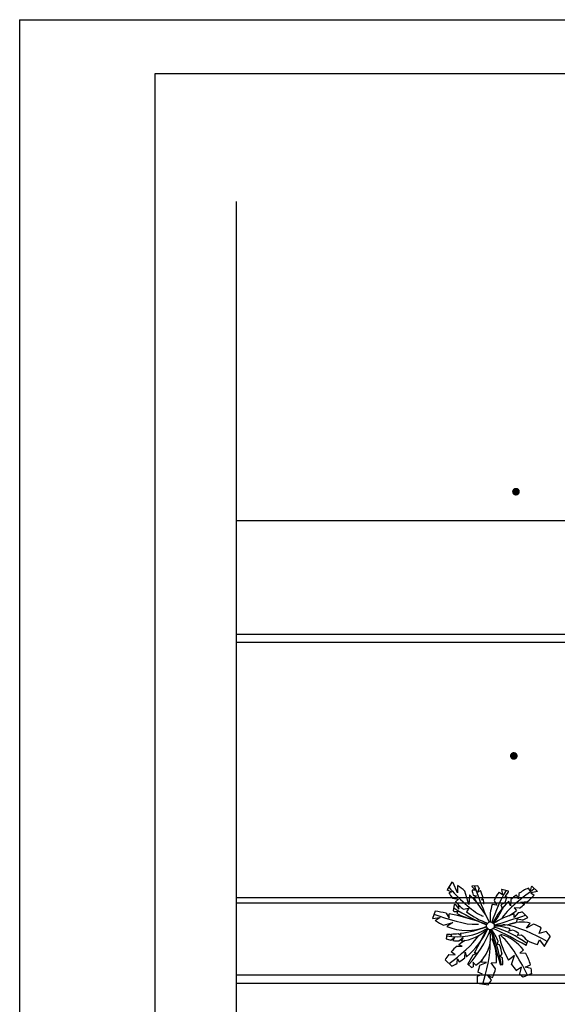
# Model space of a CAD drawing. Extents: x -956 to -242, y 1537 to 1657.
# Drawn here: x -468 to -448, y 1621 to 1657 of the extents above; entities that cross this region are included whole.
import ezdxf

# ---------------------------------------------------------------- set-up
doc = ezdxf.new("R2010")
doc.units = 0
doc.header["$LTSCALE"] = 0.2
doc.layers.add('CONSTRUTIVO', color=1, linetype='CONTINUOUS')
doc.layers.add('REDEAEREA', color=3, linetype='CONTINUOUS')

msp = doc.modelspace()

# ---------------------------------------------------------------- hatches: boundary and pattern name
at = {"layer": 'CONSTRUTIVO', "linetype": 'Continuous'}
for points in [[(-449.775, 1639.609, 1), (-450.062, 1639.609, 1)], [(-449.855, 1629.841, 1), (-450.142, 1629.841, 1)]]:
    msp.add_hatch(color=256, dxfattribs=at).paths.add_polyline_path(points)

# ---------------------------------------------------------------- linework, layer by layer
for p, q in [((-460.275, 1650.333), (-460.275, 1597.407)), ((-452.288, 1625.168), (-452.464, 1624.886)), ((-452.085, 1624.78), (-452.246, 1625.144)), ((-452.475, 1624.89), (-452.295, 1624.821)), ((-452.295, 1624.821), (-452.404, 1624.777)), ((-452.081, 1625.043), (-452.085, 1624.78)), ((-451.657, 1624.348), (-451.809, 1624.846)), ((-451.547, 1625.007), (-451.416, 1624.876)), ((-451.329, 1625.033), (-451.546, 1625.026)), ((-451.416, 1624.876), (-451.543, 1624.879)), ((-451.276, 1624.949), (-451.339, 1624.799)), ((-451.339, 1624.799), (-451.235, 1624.87)), ((-450.417, 1624.707), (-450.544, 1624.797)), ((-450.456, 1624.897), (-450.417, 1624.707)), ((-450.195, 1624.846), (-450.446, 1624.907)), ((-450.204, 1624.806), (-450.33, 1624.645)), ((-449.816, 1624.754), (-449.822, 1624.558)), ((-449.391, 1624.855), (-449.461, 1624.954)), ((-449.357, 1625), (-449.391, 1624.855)), ((-449.127, 1624.831), (-449.371, 1624.779)), ((-449.371, 1624.779), (-449.242, 1624.692)), ((-449.314, 1625.018), (-449.127, 1624.831)), ((-452.263, 1624.582), (-452.049, 1624.544)), ((-452.049, 1624.544), (-452.154, 1624.451)), ((-451.644, 1624.703), (-451.657, 1624.348)), ((-451.507, 1624.697), (-451.375, 1624.671)), ((-451.375, 1624.671), (-451.478, 1624.599)), ((-451.138, 1624.595), (-451.191, 1624.528)), ((-451.191, 1624.528), (-451.125, 1624.536)), ((-450.622, 1624.328), (-450.795, 1624.346)), ((-450.731, 1624.501), (-450.622, 1624.328)), ((-450.324, 1624.409), (-450.478, 1624.338)), ((-450.33, 1624.645), (-450.249, 1624.633)), ((-450.119, 1624.297), (-450.188, 1624.458)), ((-450.109, 1624.53), (-450.119, 1624.297)), ((-449.822, 1624.558), (-449.902, 1624.694)), ((-449.498, 1624.447), (-449.745, 1624.425)), ((-449.745, 1624.425), (-449.601, 1624.358)), ((-452.913, 1624.1), (-453.011, 1623.833)), ((-452.506, 1624.031), (-452.387, 1623.845)), ((-452.387, 1623.845), (-452.387, 1624.007)), ((-452.2, 1624.343), (-452.238, 1624.11)), ((-452.21, 1624.089), (-452.069, 1624.093)), ((-452.146, 1624.329), (-452.028, 1624.175)), ((-452.069, 1624.093), (-452.106, 1624.019)), ((-452.028, 1624.175), (-452.028, 1624.319)), ((-451.872, 1624.176), (-451.662, 1624.21)), ((-451.662, 1624.21), (-451.748, 1624.077)), ((-450.478, 1624.338), (-450.422, 1624.179)), ((-449.837, 1624.034), (-449.991, 1623.872)), ((-449.991, 1623.872), (-449.987, 1623.996)), ((-449.786, 1624.209), (-449.986, 1624.225)), ((-449.986, 1624.225), (-449.894, 1624.128)), ((-449.485, 1623.872), (-449.671, 1624.065)), ((-453.012, 1623.833), (-452.73, 1623.866)), ((-452.73, 1623.866), (-452.909, 1623.743)), ((-452.597, 1623.578), (-452.258, 1623.676)), ((-452.258, 1623.676), (-452.478, 1623.528)), ((-449.873, 1623.805), (-449.911, 1623.677)), ((-449.678, 1623.774), (-449.873, 1623.805)), ((-449.531, 1623.47), (-449.391, 1623.658)), ((-449.266, 1623.622), (-449.531, 1623.47)), ((-452.476, 1623.254), (-452.499, 1623.076)), ((-452.364, 1623.254), (-452.289, 1623.2)), ((-452.289, 1623.2), (-452.317, 1623.256)), ((-452.061, 1623.272), (-451.946, 1623.195)), ((-451.946, 1623.195), (-451.969, 1623.282)), ((-450.177, 1623.363), (-450.137, 1623.443)), ((-450.03, 1623.399), (-450.177, 1623.363)), ((-449.864, 1623.199), (-449.817, 1623.282)), ((-449.054, 1623.281), (-448.983, 1623.485)), ((-448.805, 1623.349), (-449.054, 1623.281)), ((-452.33, 1623.026), (-452.192, 1623.128)), ((-452.192, 1623.128), (-452.25, 1623.015)), ((-452.039, 1622.999), (-451.874, 1623.123)), ((-451.874, 1623.123), (-451.947, 1623.002)), ((-450.608, 1622.867), (-450.575, 1622.987)), ((-449.715, 1623.21), (-449.864, 1623.199)), ((-449.544, 1622.826), (-449.485, 1623.006)), ((-449.117, 1622.864), (-449.049, 1623.045)), ((-449.049, 1623.045), (-448.878, 1622.811)), ((-448.648, 1623.18), (-448.869, 1622.809)), ((-452.166, 1622.488), (-452.32, 1622.595)), ((-452.099, 1622.806), (-451.905, 1622.81)), ((-451.905, 1622.81), (-452.031, 1622.862)), ((-451.806, 1622.374), (-451.797, 1622.585)), ((-451.797, 1622.585), (-451.753, 1622.417)), ((-451.507, 1622.483), (-451.377, 1622.544)), ((-451.377, 1622.544), (-451.459, 1622.566)), ((-450.523, 1622.851), (-450.608, 1622.867)), ((-449.777, 1622.543), (-449.644, 1622.668)), ((-449.556, 1622.537), (-449.777, 1622.543)), ((-452.544, 1622.304), (-452.288, 1622.067)), ((-452.401, 1622.5), (-452.166, 1622.488)), ((-452.097, 1622.173), (-452.079, 1622.344)), ((-452.079, 1622.344), (-452.016, 1622.224)), ((-451.51, 1622.221), (-451.407, 1622.104)), ((-451.5, 1622.216), (-451.508, 1622.043)), ((-451.255, 1622.103), (-451.013, 1622.205)), ((-451.013, 1622.205), (-451.213, 1622.216)), ((-450.84, 1622.196), (-450.638, 1622.198)), ((-450.673, 1621.974), (-450.84, 1622.196)), ((-450.505, 1622.426), (-450.428, 1622.518)), ((-450.418, 1622.373), (-450.505, 1622.426)), ((-449.977, 1622.461), (-450.197, 1622.287)), ((-450.084, 1622.133), (-449.977, 1622.461)), ((-451.699, 1622.147), (-451.566, 1622.014)), ((-451.154, 1621.77), (-451.326, 1621.844)), ((-450.499, 1622.112), (-450.407, 1622.13)), ((-449.71, 1622.026), (-449.898, 1621.901)), ((-449.776, 1621.773), (-449.71, 1622.026)), ((-449.337, 1621.797), (-449.65, 1621.656)), ((-449.577, 1622.031), (-449.382, 1622.114)), ((-449.354, 1621.976), (-449.577, 1622.031)), ((-388.417, 1621.729), (-460.275, 1621.729)), ((-451.357, 1621.44), (-450.941, 1621.376)), ((-451.348, 1621.697), (-451.154, 1621.77)), ((-450.955, 1621.728), (-450.783, 1621.648)), ((-450.825, 1621.562), (-450.955, 1621.728)), ((-388.295, 1621.432), (-460.275, 1621.432))]:
    msp.add_line(p, q, dxfattribs=at)
at = {"layer": 'CONSTRUTIVO', "color": 1, "linetype": 'Continuous'}
for p, q in [((-398, 1638.53), (-460.275, 1638.53)), ((-398.651, 1634.333), (-460.275, 1634.333)), ((-398.109, 1634.036), (-460.275, 1634.036)), ((-389.586, 1624.59), (-460.275, 1624.59)), ((-407.814, 1624.4), (-460.275, 1624.4))]:
    msp.add_line(p, q, dxfattribs=at)
at = {"layer": 'CONSTRUTIVO', "linetype": 'Continuous'}
msp.add_circle((-450.863, 1623.558), 0.143, dxfattribs=at)
for centre, radius, start, end in [((-453.878, 1622.287), 3.291, 60.2686, 61.1074), ((-450.029, 1626.344), 2.845, 213.3954, 218.2433), ((-453.878, 1622.287), 3.291, 51.0422, 56.8979), ((-450.595, 1624.972), 0.952, 176.7632, 177.9044), ((-450.595, 1624.972), 0.952, 185.6191, 196.7459), ((-442.814, 1627.733), 9.049, 197.3897, 206.5175), ((-452.415, 1624.297), 1.311, 29.7806, 34.1036), ((-452.415, 1624.297), 1.311, 13.1395, 25.8752), ((-445.161, 1621.885), 5.931, 149.8044, 162.2774), ((-449.366, 1623.847), 1.513, 141.0875, 154.3982), ((-449.366, 1623.847), 1.513, 135.5202, 136.0505), ((-453.15, 1625.478), 3.021, 347.1419, 347.9281), ((-448.282, 1622.445), 2.772, 115.1603, 123.59), ((-448.282, 1622.445), 2.772, 111.8496, 112.8049), ((-450.029, 1626.344), 2.845, 221.6809, 229.6256), ((-453.878, 1622.287), 3.291, 25.3437, 47.2477), ((-450.595, 1624.972), 0.952, 202.8161, 225.2278), ((-452.415, 1624.297), 1.311, 2.4936, 10.4752), ((-449.366, 1623.847), 1.513, 160.7508, 185.5443), ((-448.282, 1622.445), 2.772, 133.4295, 153.8491), ((-453.15, 1625.478), 3.021, 339.2826, 343.7505), ((-448.282, 1622.445), 2.772, 125.7638, 131.2354), ((-452.892, 1628.254), 5.1, 307.5186, 310.1875), ((-452.892, 1628.254), 5.1, 311.7181, 315.6943), ((-454.323, 1614.634), 9.571, 79.0544, 81.5284), ((-454.323, 1614.634), 9.571, 69.6665, 78.3246), ((-451.353, 1625.25), 1.443, 232.1513, 233.5616), ((-448.422, 1630.152), 7.043, 237.3643, 248.5161), ((-452.545, 1622.936), 1.449, 74.0289, 76.2181), ((-451.353, 1625.25), 1.443, 238.5293, 260.5817), ((-452.545, 1622.936), 1.449, 66.8678, 69.1156), ((-450.029, 1626.344), 2.845, 232.8137, 250.7495), ((-453.15, 1625.478), 3.021, 322.6273, 335.8464), ((-449.285, 1621.51), 2.584, 105.7705, 124.4439), ((-452.892, 1628.254), 5.1, 302.066, 306.0051), ((-449.285, 1621.51), 2.584, 98.5871, 102.3281), ((-451.746, 1625.43), 2.038, 235.551, 245.3381), ((-528.646, 1868.454), 256.973, 287.65236, 287.92371), ((-450.598, 1625.835), 2.257, 266.848, 287.7882), ((-449.697, 1622.366), 1.328, 76.654, 112.6675), ((-450.598, 1625.835), 2.257, 294.0599, 299.547), ((-449.697, 1622.366), 1.328, 57.4288, 71.0512), ((-452.092, 1625.259), 2.11, 259.2706, 301.9414), ((-451.746, 1625.43), 2.038, 248.9554, 291.3353), ((-452.443, 1627.175), 3.922, 269.5225, 271.1576), ((-452.443, 1627.175), 3.922, 271.8431, 275.5984), ((-452.443, 1627.175), 3.922, 276.9531, 291.5361), ((-452.036, 1624.444), 1.445, 273.5116, 317.3497), ((-453.598, 1624.653), 2.899, 309.5115, 335.5017), ((-454.592, 1624.832), 3.986, 317.1078, 339.1553), ((-481.239, 1639.3), 34.16, 330.6671, 332.3806), ((-452.098, 1623.136), 1.242, 303.8174, 12.2861), ((-390.56, 1639.297), 62.354, 194.75696, 195.99839), ((-457.835, 1620.743), 7.503, 10.572, 20.8968), ((-452.541, 1622.155), 2.135, 22.9432, 36.3507), ((-455.356, 1613.091), 11.338, 59.1611, 66.0956), ((-451.678, 1620.096), 3.54, 52.4227, 74.4521), ((-450.733, 1621.862), 1.689, 69.318, 89.5528), ((-450.733, 1621.862), 1.689, 57.1724, 65.4075), ((-449.697, 1622.366), 1.328, 37.785, 47.7751), ((-452.036, 1624.444), 1.445, 251.3004, 258.4226), ((-452.036, 1624.444), 1.445, 261.4711, 269.8873), ((-450.62, 1621.049), 2.297, 120.9682, 127.888), ((-452.276, 1622.334), 1.643, 355.2625, 26.9274), ((-447.846, 1623.733), 2.751, 190.9585, 211.5651), ((-450.895, 1621.738), 1.559, 36.6057, 74.2934), ((-450.733, 1621.862), 1.689, 42.4445, 52.9268), ((-448.528, 1624.938), 2.156, 243.3942, 254.1485), ((-450.62, 1621.049), 2.297, 130.0808, 137.703), ((-452.541, 1622.155), 2.135, 9.5514, 19.0188), ((-450.895, 1621.738), 1.559, 13.9595, 30.8098), ((-448.528, 1624.938), 2.156, 260.6557, 260.9106), ((-450.62, 1621.049), 2.297, 140.8215, 146.8669), ((-453.598, 1624.653), 2.899, 296.8617, 301.178), ((-453.598, 1624.653), 2.899, 303.0753, 308.1707), ((-481.239, 1639.3), 34.16, 329.857, 330.5061), ((-449.61, 1621.51), 1.749, 148.7319, 156.1834), ((-452.541, 1622.155), 2.135, 359.3337, 5.86), ((-452.098, 1623.136), 1.242, 295.3557, 298.3435), ((-449.61, 1621.51), 1.749, 160.1687, 168.9786), ((-452.276, 1622.334), 1.643, 335.3127, 347.3356), ((-447.846, 1623.733), 2.751, 215.5698, 221.7604), ((-450.895, 1621.738), 1.559, 2.1766, 8.777), ((-449.61, 1621.51), 1.749, 173.8472, 182.287), ((-452.276, 1622.334), 1.643, 324.3186, 331.9695), ((-447.846, 1623.733), 2.751, 225.4362, 229.0132)]:
    msp.add_arc(centre, radius, start, end, dxfattribs=at)
for points, knots in [([(-452.404, 1624.982), (-452.075, 1624.616), (-451.507, 1624.057), (-451.16, 1623.929), (-451.136, 1623.92)], [73.813673, 73.813673, 73.813673, 73.813673, 164.178076, 170.819718, 170.819718, 170.819718, 170.819718]), ([(-452.953, 1623.992), (-452.494, 1623.818), (-451.704, 1623.572), (-451.328, 1623.62), (-451.303, 1623.623)], [71.521217, 71.521217, 71.521217, 71.521217, 164.178076, 170.819718, 170.819718, 170.819718, 170.819718]), ([(-448.766, 1622.982), (-449.191, 1623.218), (-449.984, 1623.594), (-450.378, 1623.597), (-450.403, 1623.597)], [67.743003, 67.743003, 67.743003, 67.743003, 164.178076, 170.819718, 170.819718, 170.819718, 170.819718]), ([(-449.486, 1621.73), (-449.695, 1622.158), (-450.156, 1622.969), (-450.491, 1623.203), (-450.512, 1623.218)], [63.735044, 63.735044, 63.735044, 63.735044, 164.178076, 170.819718, 170.819718, 170.819718, 170.819718])]:
    msp.add_open_spline(points, degree=3, knots=knots, dxfattribs=at)
for points in [[(-449.228, 1624.932), (-449.624, 1624.656), (-450.26, 1624.152), (-450.46, 1623.811)], [(-452.391, 1622.162), (-452.014, 1622.446), (-451.494, 1622.886), (-451.298, 1623.202)], [(-451.141, 1621.407), (-451.01, 1621.849), (-450.853, 1622.52), (-450.878, 1622.905)]]:
    msp.add_open_spline(points, degree=3, dxfattribs=at)
at = {"layer": 'REDEAEREA'}
for p, q in [((-468.287, 1657.061), (-241.83, 1657.061)), ((-468.287, 1657.061), (-468.287, 1536.647)), ((-243.83, 1655.061), (-463.287, 1655.061)), ((-463.287, 1655.061), (-463.287, 1538.647))]:
    msp.add_line(p, q, dxfattribs=at)

doc.saveas('drawing.dxf')
